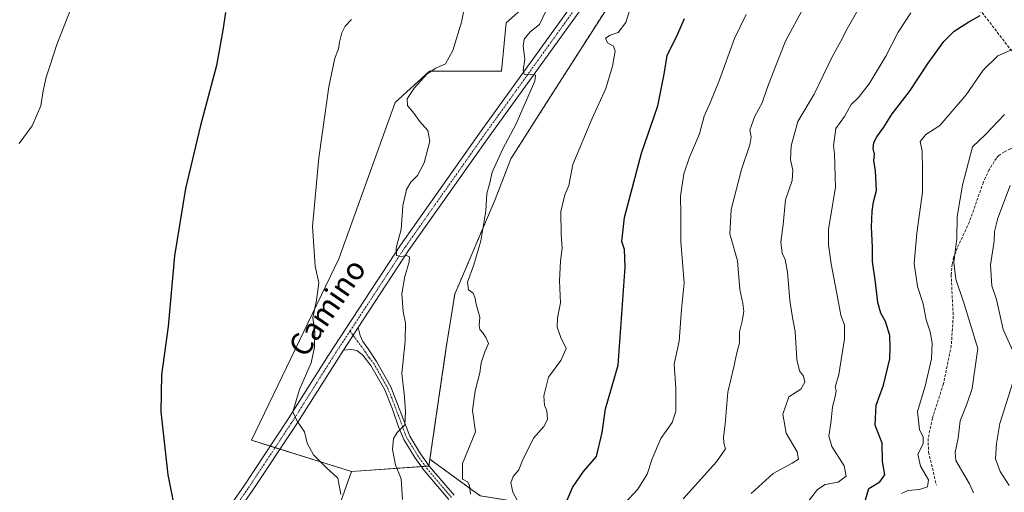
# Model space of a CAD drawing. Units: metres. Extents: x 641840 to 645311, y 4716002 to 4718386.
# Drawn here: x 642666 to 643020, y 4717206 to 4717376 of the extents above; entities that cross this region are included whole.
import ezdxf
from ezdxf.enums import TextEntityAlignment as Align

# ---------------------------------------------------------------- set-up
doc = ezdxf.new("R2010")
doc.units = ezdxf.units.M
doc.header["$MEASUREMENT"] = 0
for name, pattern in [('TRAZO_Y_PUNTO', [1, 0.5, -0.25, 0, -0.25]), ('TRAZOS', [0.75, 0.5, -0.25]), ('TRAZOSX2', [1.5, 1, -0.5])]:
    doc.linetypes.add(name, pattern=pattern)
for name, color, linetype, lineweight in [('Arbolado forestal', 92, 'TRAZOS', 0), ('Arbolado forestal CxS', 92, 'Continuous', 0), ('Camino', 19, 'Continuous', 0), ('Camino Cxs', 19, 'Continuous', 0), ('Camino eje', 39, 'TRAZO_Y_PUNTO', 13), ('Cultivos herbáceos CxS', 92, 'Continuous', 0), ('Curva de nivel maestra', 36, 'Continuous', 30), ('Curva de nivel normal', 36, 'Continuous', 0), ('Matorral', 135, 'Continuous', 0), ('Matorral CxS', 135, 'Continuous', 0), ('Pista no pavimentada', 254, 'Continuous', 13), ('Pista no pavimentada Cxs', 254, 'Continuous', 0), ('Pista pavimentada eje', 135, 'TRAZO_Y_PUNTO', 0), ('Senda', 19, 'TRAZOSX2', 0), ('Texto cartográfico', 19, 'Continuous', 0)]:
    doc.layers.add(name, color=color, linetype=linetype, lineweight=lineweight)
doc.styles.add('Arial', font='txt', dxfattribs={"height": 0.2})

# ---------------------------------------------------------------- blocks, each defined once
blk = doc.blocks.new('*U150')
at = {"layer": 'Arbolado forestal CxS', "color": 92, "linetype": 'Continuous', "lineweight": 0}
blk.add_polyline3d([(643000.14, 4716995.69, 483.87), (642979.88, 4717036.23, 485.44), (642972, 4717052, 485.51), (642949.48, 4717073.4, 484.52), (642946.11, 4717088.04, 486.12), (642933.72, 4717093.67, 483.43), (642929.22, 4717113.94, 484.83), (642937.24, 4717126.04, 488.57), (642944.19, 4717133.06, 492.21), (642948.6, 4717140.07, 494.68), (642947.3, 4717147.69, 495.42), (642955.11, 4717164.62, 501.12), (642938.23, 4717166.31, 496.55), (642908.96, 4717186.58, 488.8), (642880.81, 4717194.47, 480.35), (642847.04, 4717202.35, 470.41), (642831.48, 4717204.91, 465.82), (642813.38, 4717218.05, 461.96), (642819.17, 4717257.58, 463.25), (642822.31, 4717277.48, 463.27), (642836.9, 4717311.59, 465.78), (642842.53, 4717326.24, 465.56), (642856.82, 4717348.64, 466.58), (642876.35, 4717379.24, 467.69)], dxfattribs=at)
blk = doc.blocks.new('*U167')
at = {"layer": 'Curva de nivel normal', "color": 36, "linetype": 'Continuous', "lineweight": 0}
blk.add_polyline3d([(642983.34, 4717205.67, 505), (642985.61, 4717206.75, 505), (642989.84, 4717207.18, 505), (642992.73, 4717208.12, 505), (642993.04, 4717210.6, 505), (642990.21, 4717215.6, 505), (642989.19, 4717219.93, 505), (642991.17, 4717223.62, 505), (642991.12, 4717226.04, 505), (642989.76, 4717228.79, 505), (642989.06, 4717235.27, 505), (642991.86, 4717244.32, 505), (642994.08, 4717254.17, 505), (642994.42, 4717259.82, 505), (642993.62, 4717263.93, 505), (642992.24, 4717268.31, 505), (642991.07, 4717274.08, 505), (642989.06, 4717280.23, 505), (642987.93, 4717288.54, 505), (642988.81, 4717299.42, 505), (642990.9, 4717314.25, 505), (642990.9, 4717322.34, 505), (642990.8, 4717329.03, 505), (642990.03, 4717332.48, 505), (642992.06, 4717335.01, 505), (642997.08, 4717338.28, 505), (643006.58, 4717349.31, 505), (643012.75, 4717358.16, 505), (643018.05, 4717363.32, 505), (643028.73, 4717368.01, 505)], dxfattribs=at)
blk = doc.blocks.new('*U191')
at = {"layer": 'Curva de nivel normal', "color": 36, "linetype": 'Continuous', "lineweight": 0}
blk.add_polyline3d([(643020.41, 4717342.25, 510), (643013.62, 4717335.07, 510), (643008.88, 4717330.54, 510), (643005.3, 4717316.76, 510), (643003.37, 4717305.53, 510), (643003.23, 4717297.57, 510), (643002.22, 4717288.92, 510), (643002.91, 4717282.92, 510), (643005.82, 4717274.4, 510), (643010.82, 4717257.93, 510), (643009.5, 4717248.75, 510), (643008.73, 4717243.55, 510), (643006.86, 4717237.92, 510), (643004.42, 4717231.93, 510), (643003.68, 4717225.59, 510), (643002.69, 4717220.47, 510), (643002.95, 4717217.58, 510), (643007.84, 4717209.26, 510), (643009.28, 4717205.93, 510)], dxfattribs=at)
blk = doc.blocks.new('*U193')
at = {"layer": 'Curva de nivel normal', "color": 36, "linetype": 'Continuous', "lineweight": 0}
blk.add_polyline3d([(642948.9, 4717201.93, 495), (642953.02, 4717207.13, 495), (642955.82, 4717208.96, 495), (642960.54, 4717209.76, 495), (642963.34, 4717211.93, 495), (642962.61, 4717215.64, 495), (642958.24, 4717222.66, 495), (642957.16, 4717226.32, 495), (642957.87, 4717231.04, 495), (642958.39, 4717236.77, 495), (642959.58, 4717241.24, 495), (642959.76, 4717242.83, 495), (642959.38, 4717244.07, 495), (642960.68, 4717248.62, 495), (642962.77, 4717261.38, 495), (642962.82, 4717266.32, 495), (642961.46, 4717269.96, 495), (642960.39, 4717275.88, 495), (642957.93, 4717288.4, 495), (642957.06, 4717295.3, 495), (642956.99, 4717300.92, 495), (642959.47, 4717315.9, 495), (642959.18, 4717328.09, 495), (642958.81, 4717330.96, 495), (642959.66, 4717337.13, 495), (642962.75, 4717341.54, 495), (642965.2, 4717345.78, 495), (642967.84, 4717348.33, 495), (642971.71, 4717353.24, 495), (642977.62, 4717363.24, 495), (642982.12, 4717371.9, 495), (642986.68, 4717378.86, 495)], dxfattribs=at)
blk = doc.blocks.new('*U204')
at = {"layer": 'Curva de nivel maestra', "color": 36, "linetype": 'Continuous', "lineweight": 30}
blk.add_polyline3d([(642970.3, 4717203.41, 500), (642971.56, 4717207.47, 500), (642975.52, 4717209.93, 500), (642977.34, 4717212.41, 500), (642976.5, 4717217.19, 500), (642976.32, 4717223.83, 500), (642973.88, 4717230.29, 500), (642974.2, 4717237.56, 500), (642976.83, 4717244.77, 500), (642979.16, 4717254.22, 500), (642979.24, 4717258.3, 500), (642979.06, 4717262.57, 500), (642977.49, 4717267.66, 500), (642975.88, 4717270.71, 500), (642974.82, 4717274.46, 500), (642973.98, 4717281.86, 500), (642972.81, 4717289.25, 500), (642972.86, 4717294.59, 500), (642972.52, 4717301.59, 500), (642972.69, 4717307.38, 500), (642973.27, 4717310.76, 500), (642974.26, 4717314.88, 500), (642974, 4717321.91, 500), (642973.34, 4717325.7, 500), (642973.6, 4717327.91, 500), (642973.13, 4717329.96, 500), (642973.38, 4717332.08, 500), (642974.46, 4717334.22, 500), (642976.92, 4717337.61, 500), (642979.94, 4717342.4, 500), (642986.18, 4717350.44, 500), (642992.94, 4717360.75, 500), (642998.52, 4717368.51, 500), (643002.31, 4717372.17, 500), (643007.52, 4717375.58, 500), (643011.72, 4717377.91, 500)], dxfattribs=at)

msp = doc.modelspace()

# ---------------------------------------------------------------- linework, layer by layer
at = {"layer": 'Arbolado forestal', "color": 92, "linetype": 'TRAZOS', "lineweight": 0}
for points in [[(642813.37, 4717218.05, 461.96), (642819.17, 4717257.58, 463.25), (642822.31, 4717277.48, 463.27), (642836.9, 4717311.6, 465.78), (642842.53, 4717326.24, 465.56), (642856.82, 4717348.64, 466.58), (642876.35, 4717379.24, 467.69)], [(643066.56, 4716929.24, 487.56), (643064.03, 4716928.71, 487.45), (643045.17, 4716924.74, 484.99), (643032.79, 4716932.62, 482.94), (643017.03, 4716965.28, 482.23), (643000.14, 4716995.69, 483.87), (642979.88, 4717036.23, 485.44), (642972, 4717052, 485.51), (642949.48, 4717073.4, 484.52), (642946.1, 4717088.04, 486.12), (642933.72, 4717093.67, 483.43), (642929.22, 4717113.94, 484.83), (642937.24, 4717126.04, 488.57), (642944.19, 4717133.06, 492.21), (642948.6, 4717140.07, 494.68), (642947.3, 4717147.69, 495.42), (642955.11, 4717164.62, 501.12), (642938.23, 4717166.31, 496.55), (642908.95, 4717186.58, 488.8), (642880.81, 4717194.47, 480.35), (642847.03, 4717202.35, 470.41), (642831.48, 4717204.91, 465.82), (642813.37, 4717218.05, 461.96)]]:
    msp.add_polyline3d(points, dxfattribs=at)
at = {"layer": 'Camino', "color": 19, "linetype": 'Continuous', "lineweight": 0}
for points in [[(642787.53, 4717265.52, 457.68), (642782.19, 4717257.4, 457.05)], [(642787.53, 4717265.52, 457.68), (642788.2, 4717262.67, 457.5), (642789.23, 4717260.41, 457.38), (642791.12, 4717257.82, 457.33), (642794.14, 4717253.24, 458.03), (642799.28, 4717244.14, 459.03), (642806.15, 4717226.31, 460.3), (642809.99, 4717219.99, 461.22), (642813.2, 4717215.49, 461.84), (642822.09, 4717205.1, 463.47)], [(642820.21, 4717203.58, 463.22), (642811.29, 4717214, 461.51), (642807.97, 4717218.66, 460.98), (642804, 4717225.2, 460.31), (642802.02, 4717229.77, 459.85), (642799.91, 4717236.13, 459.25), (642797.1, 4717243.09, 458.78), (642792.14, 4717251.87, 457.74), (642789.03, 4717255.66, 457.27), (642787, 4717257.18, 457.17), (642784.94, 4717257.62, 457.12), (642782.19, 4717257.4, 457.05)]]:
    msp.add_polyline3d(points, dxfattribs=at)
at = {"layer": 'Camino Cxs', "color": 19, "linetype": 'Continuous', "lineweight": 0}
msp.add_polyline3d([(642820.21, 4717203.58, 463.22), (642811.29, 4717214, 461.51), (642807.97, 4717218.66, 460.98), (642804, 4717225.2, 460.31), (642802.02, 4717229.77, 459.85), (642799.91, 4717236.13, 459.25), (642797.1, 4717243.09, 458.78), (642792.14, 4717251.87, 457.74), (642789.03, 4717255.66, 457.27), (642787, 4717257.18, 457.17), (642784.94, 4717257.62, 457.12), (642782.19, 4717257.4, 457.05), (642787.53, 4717265.52, 457.68), (642788.2, 4717262.67, 457.5), (642789.23, 4717260.41, 457.38), (642791.12, 4717257.82, 457.33), (642794.14, 4717253.24, 458.03), (642799.28, 4717244.14, 459.03), (642806.15, 4717226.31, 460.3), (642809.99, 4717219.99, 461.22), (642813.2, 4717215.49, 461.84), (642822.09, 4717205.1, 463.47)], dxfattribs=at)
at = {"layer": 'Camino eje', "color": 39, "linetype": 'TRAZO_Y_PUNTO', "lineweight": 13}
msp.add_polyline3d([(642784.59, 4717264.23, 457.32), (642790.08, 4717256.74, 457.32), (642791.59, 4717254.45, 457.49), (642793.14, 4717252.56, 457.87), (642798.19, 4717243.62, 458.88), (642799.6, 4717240.14, 459.11), (642803.03, 4717231.22, 459.87), (642804.09, 4717228.04, 460.08), (642805.08, 4717225.76, 460.3), (642808.98, 4717219.33, 461.09), (642812.25, 4717214.75, 461.65), (642821.15, 4717204.34, 463.3)], dxfattribs=at)
at = {"layer": 'Cultivos herbáceos CxS', "color": 92, "linetype": 'Continuous', "lineweight": 0}
for points in [[(642848.16, 4717381.7, 462.9), (642840.82, 4717375.24, 461.91), (642839.16, 4717357.77, 463.14), (642813.26, 4717357.77, 459.79), (642800.88, 4717346.51, 458.46), (642780.61, 4717290.2, 456.55), (642749.09, 4717224.88, 452.68), (642785.12, 4717213.61, 457.28), (642785.12, 4717213.61, 457.28), (642769.35, 4717169.41, 452.8), (642768.23, 4717153.65, 452.2), (642776.11, 4717105.22, 452.14), (642798.62, 4717095.08, 454.8), (642803.13, 4717079.31, 455.19), (642812.13, 4717053.41, 455.07), (642818.89, 4717039.9, 455.13), (642831.27, 4717039.9, 457.1), (642842.53, 4717033.14, 458.22), (642849.28, 4716975.7, 456.25)], [(642848.16, 4717381.7, 462.9), (642840.82, 4717375.24, 461.91), (642839.16, 4717357.77, 463.14), (642813.26, 4717357.77, 459.79), (642800.88, 4717346.51, 458.46), (642780.61, 4717290.2, 456.55), (642749.09, 4717224.88, 452.68), (642755.84, 4717222.77, 454.15), (642757.58, 4717222.22, 454.24), (642759.32, 4717221.68, 454.22), (642785.11, 4717213.61, 457.28)], [(642785.11, 4717213.61, 457.28), (642769.35, 4717169.41, 452.8), (642768.23, 4717153.65, 452.2), (642776.11, 4717105.22, 452.14), (642798.62, 4717095.08, 454.8), (642803.13, 4717079.31, 455.19), (642812.13, 4717053.41, 455.07), (642818.89, 4717039.9, 455.13), (642831.27, 4717039.9, 457.1), (642842.53, 4717033.14, 458.22), (642849.28, 4716975.7, 456.25)]]:
    msp.add_polyline3d(points, dxfattribs=at)
at = {"layer": 'Curva de nivel maestra', "color": 36, "linetype": 'Continuous', "lineweight": 30}
for points in [[(642739.72, 4717378.94, 450), (642738.79, 4717372.58, 450), (642736.44, 4717359.91, 450), (642730.72, 4717338.25, 450), (642725.31, 4717315.59, 450), (642721.36, 4717291.28, 450), (642719.01, 4717265.84, 450), (642716.6, 4717248.41, 450), (642716.38, 4717235.19, 450), (642718.91, 4717212.39, 450), (642721.99, 4717197.47, 450)], [(642862.48, 4717202.49, 475), (642864.75, 4717207.93, 475), (642868.69, 4717213.6, 475), (642873.41, 4717219.03, 475), (642875.39, 4717227.72, 475), (642876.63, 4717236.24, 475), (642881.22, 4717251.98, 475), (642883.68, 4717287.25, 475), (642883.54, 4717293.59, 475), (642882.53, 4717296.45, 475), (642883.53, 4717305.15, 475), (642889.62, 4717328.24, 475), (642895.53, 4717345.36, 475), (642897.84, 4717356.73, 475), (642898.89, 4717363.5, 475), (642902.66, 4717371.26, 475), (642905.12, 4717376.76, 475)]]:
    msp.add_polyline3d(points, dxfattribs=at)
at = {"layer": 'Curva de nivel normal', "color": 36, "linetype": 'Continuous', "lineweight": 0}
for points in [[(642929.12, 4717205.78, 490), (642937.1, 4717212.9, 490), (642943.96, 4717216.65, 490), (642946.17, 4717218.08, 490), (642945.75, 4717220.72, 490), (642941.72, 4717227.44, 490), (642940.51, 4717234.24, 490), (642942.69, 4717240.59, 490), (642947.06, 4717243.28, 490), (642948.48, 4717245.77, 490), (642948.04, 4717247.93, 490), (642946.54, 4717249.93, 490), (642945.62, 4717253.93, 490), (642945.02, 4717264.07, 490), (642944, 4717269.16, 490), (642943.07, 4717275.24, 490), (642942.24, 4717285.41, 490), (642941.37, 4717290.02, 490), (642940.28, 4717292.31, 490), (642939.83, 4717296.25, 490), (642940.69, 4717302.59, 490), (642941.57, 4717311.48, 490), (642943.86, 4717318.5, 490), (642944.11, 4717322.13, 490), (642943.26, 4717325.85, 490), (642943.57, 4717330.92, 490), (642945.99, 4717339.67, 490), (642951.88, 4717349.53, 490), (642958.3, 4717363.04, 490), (642961.48, 4717368.58, 490), (642963.7, 4717373.02, 490), (642972.74, 4717388.91, 490)], [(642685.81, 4717384.93, 445), (642678.96, 4717367.48, 445), (642676.53, 4717359.96, 445), (642675.03, 4717355.69, 445), (642673.99, 4717350.7, 445), (642673.22, 4717345.37, 445), (642670.02, 4717338.15, 445), (642665.32, 4717331.78, 445)], [(642803.46, 4717203.57, 460), (642802.98, 4717210.96, 460), (642800.97, 4717216, 460), (642799.89, 4717221.53, 460), (642800.22, 4717225.54, 460), (642801.63, 4717227.68, 460), (642804.39, 4717230.42, 460), (642804.6, 4717235.16, 460), (642804.23, 4717240.49, 460), (642803.22, 4717248.93, 460), (642804.46, 4717260.54, 460), (642804.58, 4717267.11, 460), (642803.69, 4717271.21, 460), (642803.2, 4717277.67, 460), (642804.3, 4717283.92, 460), (642805.93, 4717289.1, 460), (642806.02, 4717290.94, 460), (642804.96, 4717291.46, 460), (642803.11, 4717291.04, 460), (642801.38, 4717291.43, 460), (642801.24, 4717294.24, 460), (642802.98, 4717300.74, 460), (642803.67, 4717309.29, 460), (642804.93, 4717315.18, 460), (642806.46, 4717317.9, 460), (642808.95, 4717320.22, 460), (642811.26, 4717324.81, 460), (642813.4, 4717332.6, 460), (642812.6, 4717336.41, 460), (642809.57, 4717339.76, 460), (642807.57, 4717342.72, 460), (642805.31, 4717345.46, 460), (642805.15, 4717347.84, 460), (642807.72, 4717351.68, 460), (642812.44, 4717356.86, 460), (642815.48, 4717358.88, 460), (642818.94, 4717360.41, 460), (642821.59, 4717365.22, 460), (642824.75, 4717375.5, 460), (642826.56, 4717384.72, 460)], [(642828.02, 4717205.44, 465), (642827.69, 4717208.58, 465), (642826.87, 4717209.95, 465), (642825.16, 4717210.88, 465), (642825.14, 4717216.57, 465), (642829.8, 4717227.93, 465), (642828.74, 4717235.67, 465), (642829.65, 4717242.7, 465), (642831.32, 4717249.14, 465), (642831.88, 4717252.8, 465), (642833.19, 4717256.71, 465), (642834.46, 4717259.77, 465), (642833.48, 4717261.87, 465), (642832.55, 4717263.49, 465), (642831.34, 4717264.74, 465), (642831.08, 4717266.19, 465), (642831.34, 4717269.21, 465), (642830.06, 4717273.87, 465), (642829.6, 4717276.42, 465), (642828.91, 4717277.87, 465), (642827.3, 4717279.02, 465), (642826.86, 4717281.79, 465), (642829.17, 4717288.1, 465), (642831.68, 4717296.74, 465), (642833.56, 4717307.54, 465), (642833.9, 4717313.74, 465), (642834.91, 4717317.59, 465), (642835.75, 4717321.4, 465), (642839.64, 4717329.81, 465), (642844.34, 4717338.67, 465), (642851.15, 4717354.25, 465), (642851.46, 4717356.44, 465), (642849.65, 4717356.59, 465), (642847.39, 4717356.7, 465), (642846.95, 4717358.08, 465), (642847.54, 4717362.11, 465), (642847.02, 4717366.88, 465), (642847.38, 4717369.35, 465), (642849.48, 4717372.02, 465), (642852.9, 4717374.64, 465), (642855.24, 4717379.61, 465)], [(642844.95, 4717203.12, 470), (642843.22, 4717206.22, 470), (642842.58, 4717209.56, 470), (642843.42, 4717211.79, 470), (642845.47, 4717214.23, 470), (642846.75, 4717217.6, 470), (642850.73, 4717225.66, 470), (642854.44, 4717229.85, 470), (642855.75, 4717232.33, 470), (642855.51, 4717235.5, 470), (642854.66, 4717237.56, 470), (642854.42, 4717240.84, 470), (642856.06, 4717247.6, 470), (642860.58, 4717253.6, 470), (642862.45, 4717257.93, 470), (642860.59, 4717261.93, 470), (642859.24, 4717265.68, 470), (642859.4, 4717268.93, 470), (642860.45, 4717274.44, 470), (642860.05, 4717282.35, 470), (642860.43, 4717289.41, 470), (642861.09, 4717294.12, 470), (642860.64, 4717298.97, 470), (642860.56, 4717307.25, 470), (642862.04, 4717313.25, 470), (642863.38, 4717316.59, 470), (642864.87, 4717324.22, 470), (642871.67, 4717340.49, 470), (642876.79, 4717351.61, 470), (642879.13, 4717359.58, 470), (642880.1, 4717365.05, 470), (642879.51, 4717366.78, 470), (642877.38, 4717368.01, 470), (642876.68, 4717369.75, 470), (642878.36, 4717370.84, 470), (642881.18, 4717371.73, 470), (642883.96, 4717375.32, 470), (642885.64, 4717380.8, 470)], [(642904.6, 4717203.81, 485), (642916.64, 4717217.16, 485), (642919.94, 4717221.86, 485), (642919.3, 4717223.92, 485), (642919.2, 4717226.04, 485), (642919.81, 4717230.65, 485), (642920.74, 4717242.24, 485), (642922.87, 4717251.38, 485), (642923.96, 4717256.41, 485), (642924.99, 4717260.04, 485), (642924.88, 4717263.93, 485), (642925.89, 4717267.84, 485), (642926.46, 4717271.24, 485), (642926.15, 4717274.17, 485), (642925.1, 4717279.24, 485), (642924.24, 4717289.52, 485), (642921.48, 4717299.27, 485), (642921.95, 4717308.05, 485), (642925.67, 4717322.37, 485), (642928.61, 4717331.3, 485), (642929.12, 4717334.19, 485), (642928.71, 4717336.63, 485), (642930.41, 4717341.63, 485), (642933.07, 4717346.42, 485), (642935.03, 4717352.04, 485), (642937.64, 4717358.94, 485), (642941.48, 4717368.67, 485), (642948.14, 4717380.91, 485)], [(642785.08, 4717376.48, 455), (642782.87, 4717373.97, 455), (642781.67, 4717371.58, 455), (642780.82, 4717368.24, 455), (642780.44, 4717365.81, 455), (642779.1, 4717362.52, 455), (642776.98, 4717352.15, 455), (642773.38, 4717326.58, 455), (642771.12, 4717301.92, 455), (642772.02, 4717287.59, 455), (642773.36, 4717281.58, 455), (642772.47, 4717275.38, 455), (642771.13, 4717269.01, 455), (642771.9, 4717263.93, 455), (642771.79, 4717258.38, 455), (642770.64, 4717252.75, 455), (642766.37, 4717243.13, 455), (642763.96, 4717235.11, 455), (642765.58, 4717231.8, 455), (642768.18, 4717227.98, 455), (642769.13, 4717223.9, 455), (642771.41, 4717219.62, 455), (642775.96, 4717215.11, 455), (642780.15, 4717211.3, 455), (642781.23, 4717205.39, 455)], [(642882.11, 4717200.58, 480), (642888.24, 4717207.32, 480), (642891.65, 4717212.73, 480), (642893.44, 4717218.15, 480), (642896.62, 4717225.54, 480), (642900.62, 4717231.26, 480), (642901.95, 4717235.26, 480), (642901.94, 4717243.6, 480), (642901.43, 4717252.26, 480), (642903.17, 4717260.63, 480), (642904.03, 4717271.96, 480), (642904.99, 4717281.62, 480), (642903.81, 4717296.53, 480), (642903.8, 4717306.29, 480), (642903.7, 4717312.85, 480), (642904.9, 4717320.87, 480), (642906.87, 4717326.9, 480), (642910.58, 4717335.25, 480), (642912.18, 4717341.59, 480), (642914.4, 4717346.37, 480), (642917.72, 4717354.73, 480), (642923.11, 4717369.54, 480), (642927.38, 4717378.28, 480)], [(643023.87, 4717256.05, 515), (643019.97, 4717264.83, 515), (643018.79, 4717270.24, 515), (643017.58, 4717275.59, 515), (643015.89, 4717280.55, 515), (643015.41, 4717288.12, 515), (643016.74, 4717296.55, 515), (643016.81, 4717300.08, 515), (643018.02, 4717304.9, 515), (643022.45, 4717316.61, 515)], [(643022.17, 4717208.6, 515), (643018.85, 4717213.6, 515), (643017.15, 4717218.26, 515), (643017.54, 4717223.69, 515), (643018.8, 4717230.88, 515), (643023.46, 4717245.64, 515)]]:
    msp.add_polyline3d(points, dxfattribs=at)
at = {"layer": 'Matorral', "color": 135, "linetype": 'Continuous', "lineweight": 0}
for points in [[(642848.16, 4717381.7, 462.9), (642840.82, 4717375.24, 461.91), (642839.16, 4717357.77, 463.14), (642813.26, 4717357.77, 459.79), (642800.88, 4717346.51, 458.46), (642780.61, 4717290.2, 456.55), (642749.09, 4717224.88, 452.68), (642755.84, 4717222.77, 454.15), (642757.58, 4717222.22, 454.24), (642759.32, 4717221.68, 454.22), (642785.11, 4717213.61, 457.28)], [(642813.37, 4717218.05, 461.96), (642819.17, 4717257.58, 463.25), (642822.31, 4717277.48, 463.27), (642836.9, 4717311.6, 465.78), (642842.53, 4717326.24, 465.56), (642856.82, 4717348.64, 466.58), (642876.35, 4717379.24, 467.69)], [(642813.37, 4717218.05, 461.96), (642813.03, 4717215.72, 461.81), (642813.02, 4717215.62, 461.81), (642811.69, 4717215.52, 461.54), (642810.28, 4717215.42, 461.32), (642785.11, 4717213.61, 457.28)], [(643066.56, 4716929.24, 487.56), (643064.03, 4716928.71, 487.45), (643045.17, 4716924.74, 484.99), (643032.79, 4716932.62, 482.94), (643017.03, 4716965.28, 482.23), (643000.14, 4716995.69, 483.87), (642979.88, 4717036.23, 485.44), (642972, 4717052, 485.51), (642949.48, 4717073.4, 484.52), (642946.1, 4717088.04, 486.12), (642933.72, 4717093.67, 483.43), (642929.22, 4717113.94, 484.83), (642937.24, 4717126.04, 488.57), (642944.19, 4717133.06, 492.21), (642948.6, 4717140.07, 494.68), (642947.3, 4717147.69, 495.42), (642955.11, 4717164.62, 501.12), (642938.23, 4717166.31, 496.55), (642908.95, 4717186.58, 488.8), (642880.81, 4717194.47, 480.35), (642847.03, 4717202.35, 470.41), (642831.48, 4717204.91, 465.82), (642813.37, 4717218.05, 461.96)], [(642785.11, 4717213.61, 457.28), (642769.35, 4717169.41, 452.8), (642768.23, 4717153.65, 452.2), (642776.11, 4717105.22, 452.14), (642798.62, 4717095.08, 454.8), (642803.13, 4717079.31, 455.19), (642812.13, 4717053.41, 455.07), (642818.89, 4717039.9, 455.13), (642831.27, 4717039.9, 457.1), (642842.53, 4717033.14, 458.22), (642849.28, 4716975.7, 456.25)]]:
    msp.add_polyline3d(points, dxfattribs=at)
at = {"layer": 'Matorral CxS', "color": 135, "linetype": 'Continuous', "lineweight": 0}
for points in [[(642876.35, 4717379.24, 467.69), (642856.82, 4717348.64, 466.58), (642842.53, 4717326.24, 465.56), (642836.9, 4717311.59, 465.78), (642822.31, 4717277.48, 463.27), (642819.17, 4717257.58, 463.25), (642813.38, 4717218.05, 461.96), (642813.02, 4717215.62, 461.81), (642785.12, 4717213.61, 457.28), (642749.09, 4717224.88, 452.68), (642780.61, 4717290.2, 456.55), (642800.88, 4717346.51, 458.46), (642813.26, 4717357.77, 459.79), (642839.16, 4717357.77, 463.14), (642840.82, 4717375.24, 461.91), (642848.16, 4717381.7, 462.9)], [(642769.35, 4717169.41, 452.8), (642785.12, 4717213.61, 457.28), (642813.02, 4717215.62, 461.81), (642813.38, 4717218.05, 461.96), (642831.48, 4717204.91, 465.82)]]:
    msp.add_polyline3d(points, dxfattribs=at)
at = {"layer": 'Pista no pavimentada', "color": 254, "linetype": 'Continuous', "lineweight": 13}
for points in [[(642719.64, 4717053.05, 447.96), (642717.21, 4717067.16, 448.56), (642715.59, 4717084.24, 448.86), (642715.06, 4717095.41, 448.95), (642714.93, 4717115.33, 449.32), (642715.24, 4717136.61, 449.94), (642716.14, 4717149.77, 450.54), (642718.51, 4717162.44, 450.64), (642720.07, 4717167.18, 450.73), (642722.75, 4717173.32, 451.35), (642728.13, 4717182.58, 451.44), (642746.33, 4717208.42, 453.08), (642761.96, 4717232, 454.53), (642776.78, 4717255.52, 456.43), (642802.82, 4717295.16, 460.05), (642831.87, 4717336.34, 463.41), (642874.82, 4717395.96, 467.22), (642886.52, 4717412.89, 468.38), (642890.09, 4717417.6, 468.73)], [(642877.68, 4717393.94, 467.46), (642834.72, 4717334.31, 463.45), (642805.71, 4717293.19, 460.07), (642787.53, 4717265.52, 457.68)], [(642787.53, 4717265.52, 457.68), (642782.19, 4717257.4, 457.05)], [(642782.19, 4717257.4, 457.05), (642764.9, 4717230.1, 454.64), (642749.22, 4717206.44, 453.03), (642731.08, 4717180.69, 451.7), (642725.88, 4717171.73, 451.18), (642723.34, 4717165.93, 451.02), (642721.91, 4717161.57, 450.89), (642719.61, 4717149.29, 450.68), (642718.74, 4717136.49, 450.41), (642718.43, 4717115.32, 449.97), (642718.56, 4717095.5, 449.38), (642719.08, 4717084.49, 449.16), (642720.68, 4717067.62, 448.54), (642724.82, 4717045.11, 447.89)]]:
    msp.add_polyline3d(points, dxfattribs=at)
at = {"layer": 'Pista no pavimentada Cxs', "color": 254, "linetype": 'Continuous', "lineweight": 0}
for points in [[(642733.19, 4716991.66, 445.89), (642727.85, 4717017.33, 445.78), (642722.86, 4717037.56, 447.08), (642719.64, 4717053.05, 447.96), (642717.21, 4717067.16, 448.56), (642715.59, 4717084.24, 448.86), (642715.06, 4717095.41, 448.95), (642714.93, 4717115.33, 449.32), (642715.24, 4717136.61, 449.94), (642716.14, 4717149.77, 450.54), (642718.51, 4717162.44, 450.64), (642720.07, 4717167.18, 450.73), (642722.75, 4717173.32, 451.35), (642728.13, 4717182.58, 451.44), (642746.33, 4717208.42, 453.08), (642761.96, 4717232, 454.53), (642776.78, 4717255.52, 456.43), (642802.82, 4717295.16, 460.05), (642831.87, 4717336.34, 463.41), (642874.82, 4717395.96, 467.22)], [(642877.68, 4717393.94, 467.46), (642834.72, 4717334.31, 463.45), (642805.71, 4717293.19, 460.07), (642787.53, 4717265.52, 457.68), (642782.19, 4717257.4, 457.05), (642764.9, 4717230.1, 454.64), (642749.22, 4717206.44, 453.03), (642731.08, 4717180.69, 451.7), (642725.88, 4717171.73, 451.18), (642723.34, 4717165.93, 451.02), (642721.91, 4717161.57, 450.89), (642719.61, 4717149.29, 450.68), (642718.74, 4717136.49, 450.41), (642718.43, 4717115.32, 449.97), (642718.56, 4717095.5, 449.38), (642719.08, 4717084.49, 449.16), (642720.68, 4717067.62, 448.54), (642724.82, 4717045.11, 447.89), (642725.44, 4717041.75, 447.6), (642731.27, 4717018.11, 446.12), (642736.62, 4716992.37, 446.16)]]:
    msp.add_polyline3d(points, dxfattribs=at)
at = {"layer": 'Pista pavimentada eje', "color": 135, "linetype": 'TRAZO_Y_PUNTO', "lineweight": 0}
for points in [[(642892, 4717417.22, 468.86), (642889.73, 4717414.22, 468.51), (642887.94, 4717411.87, 468.43), (642876.25, 4717394.95, 467.39), (642833.3, 4717335.33, 463.45), (642804.27, 4717294.18, 460.09), (642784.59, 4717264.23, 457.32)], [(642784.59, 4717264.23, 457.32), (642779.49, 4717256.46, 456.7), (642775.16, 4717249.64, 456.21), (642767.75, 4717237.88, 455.36), (642763.43, 4717231.05, 454.63), (642747.78, 4717207.43, 453.05), (642729.61, 4717181.64, 451.6), (642727.01, 4717177.16, 451.55), (642724.32, 4717172.53, 451.28), (642722.98, 4717169.46, 451.17), (642721.71, 4717166.56, 451.13), (642720.99, 4717164.38, 450.95), (642720.21, 4717162.01, 450.8), (642717.88, 4717149.53, 450.68), (642717.43, 4717142.95, 450.57), (642716.99, 4717136.55, 450.37), (642716.68, 4717115.33, 449.8), (642716.81, 4717095.46, 449.33), (642717.34, 4717084.37, 449.11), (642718.95, 4717067.39, 448.57), (642719.98, 4717061.76, 448.2), (642721.2, 4717054.71, 448.15), (642722.23, 4717049.08, 448.01), (642723.42, 4717043.24, 447.71)]]:
    msp.add_polyline3d(points, dxfattribs=at)
at = {"layer": 'Senda', "color": 19, "linetype": 'TRAZOSX2', "lineweight": 0}
for points in [[(642946.42, 4717452.31, 470.26), (642950.15, 4717444.6, 471.34), (642954.02, 4717439.46, 472.78), (642954.86, 4717437.35, 473.52), (642955.53, 4717434.75, 474.27), (642956.43, 4717430.16, 476.05), (642959.04, 4717413.32, 481.97), (642960.22, 4717406.15, 484.06), (642961.31, 4717401.73, 485.34), (642962.68, 4717399.97, 485.92), (642964.32, 4717398.36, 486.63), (642968.2, 4717395.54, 487.77), (642973.77, 4717392.48, 489.43), (642981.88, 4717387.29, 491.88), (642985.74, 4717384.64, 493.27), (642988.63, 4717381.85, 494.69), (642991, 4717381.42, 495.44), (643010.91, 4717379.4, 499.28), (643012.34, 4717378.95, 499.62), (643023.52, 4717364.44, 505.27), (643034.2, 4717351.36, 510.79), (643036.75, 4717347.28, 512.28), (643040.96, 4717338.74, 514.56)], [(643040.96, 4717338.74, 514.56), (643025, 4717330.89, 513.41), (643022.69, 4717329.87, 512.98), (643020.4, 4717328.81, 512.69), (643018.38, 4717327.45, 512.58), (643017.51, 4717326.5, 512.48), (643014.88, 4717322.32, 512.18), (643012.82, 4717317.8, 511.82), (643007.78, 4717303.52, 510.94), (643003.37, 4717294.07, 510.35), (643002.11, 4717290.78, 509.82), (643001.57, 4717288.37, 509.61), (643001.2, 4717284.57, 509.32), (643001.96, 4717269.59, 508), (643001.26, 4717258.99, 506.81), (642998.43, 4717245.17, 506.73), (642994.46, 4717232.9, 506.79), (642992.92, 4717225.54, 505.6), (642993.04, 4717220.67, 505.9), (642995.89, 4717208.75, 505.64)]]:
    msp.add_polyline3d(points, dxfattribs=at)

# ---------------------------------------------------------------- block references
at = {"layer": 'Arbolado forestal CxS', "color": 92, "linetype": 'Continuous', "lineweight": 0}
msp.add_blockref('*U150', (0, 0), dxfattribs=at)
at = {"layer": 'Curva de nivel maestra', "color": 36, "linetype": 'Continuous', "lineweight": 30}
msp.add_blockref('*U204', (0, 0), dxfattribs=at)
at = {"layer": 'Curva de nivel normal', "color": 36, "linetype": 'Continuous', "lineweight": 0}
for name in ['*U193', '*U167', '*U191']:
    msp.add_blockref(name, (0, 0), dxfattribs=at)

# ---------------------------------------------------------------- texts
at = {"layer": 'Texto cartográfico', "color": 19, "linetype": 'Continuous', "lineweight": 0, "style": 'Arial'}
msp.add_text('Camino', height=8, rotation=55.4661, dxfattribs=at).set_placement((642776.33, 4717272.75), align=Align.MIDDLE_CENTER)

doc.saveas('drawing.dxf')
